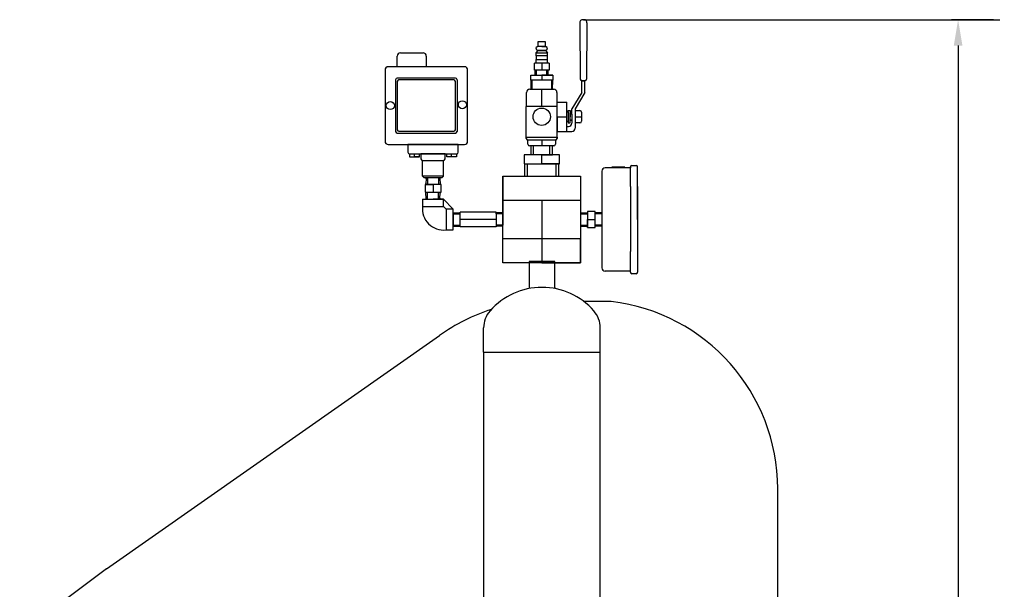
# Model space of a CAD drawing. Units: inches. Extents: x 33 to 210, y 47 to 162.
# Drawn here: x 172 to 210, y 132 to 154 of the extents above; entities that cross this region are included whole.
import ezdxf

# ---------------------------------------------------------------- set-up
doc = ezdxf.new("R2010")
doc.units = ezdxf.units.IN
doc.header["$MEASUREMENT"] = 0
doc.linetypes.add('DOT2', pattern=[0.125, 0, -0.125])
doc.styles.get("Standard").update_dxf_attribs({"font": 'arial.ttf'})
doc.dimstyles.get("Standard").update_dxf_attribs({"dimscale": 0, "dimtxt": 1.5, "dimasz": 1, "dimexe": 0.25, "dimexo": 0.25, "dimgap": 0.25, "dimtad": 0, "dimtih": 1, "dimtoh": 1, "dimzin": 0, "dimdsep": 46, "dimtxsty": 'Standard', "dimcen": 0, "dimclrt": 256, "dimadec": 0, "dimazin": 0, "dimtp": 0.032, "dimtm": 0.032, "dimtfac": 1, "dimtofl": 0, "dimtmove": 0, "dimatfit": 3, "dimfxl": 1, "dimtolj": 1, "dimtzin": 0, "dimarcsym": 0})

# ---------------------------------------------------------------- blocks, each defined once
blk = doc.blocks.new('*D71')
at = {"color": 0, "lineweight": -2, "transparency": 16777216}
for p, q in [((209.815, 154.271), (208.205, 154.271)), ((208.455, 153.271), (208.455, 129.943)), ((208.455, 103.757), (208.455, 127.085)), ((209.113, 102.757), (208.205, 102.757))]:
    blk.add_line(p, q, dxfattribs=at)
at = {"color": 0, "transparency": 16777216}
for points in [[(208.288, 153.271), (208.621, 153.271), (208.455, 154.271)], [(208.288, 103.757), (208.621, 103.757), (208.455, 102.757)]]:
    blk.add_solid(points, dxfattribs=at)
at = {"layer": 'Defpoints', "color": 0, "transparency": 16777216}
for p in [(210.065, 154.271, 8.687), (208.455, 102.757), (209.363, 102.757)]:
    blk.add_point(p, dxfattribs=at)
at = {"transparency": 16777216, "insert": (208.455, 128.514), "char_height": 1, "attachment_point": 5}
blk.add_mtext('\\A1;51{\\H1x;\\S1/2;}', dxfattribs=at)

msp = doc.modelspace()

# ---------------------------------------------------------------- linework, layer by layer
for p, q in [((193.9953, 154.2712, 8.6874), (193.9799, 154.2712, 8.6874)), ((193.9953, 154.2712, 8.6874), (194.0107, 154.2712, 8.6874)), ((194.0107, 154.2712, 8.6874), (210.0654, 154.2712, 8.6874)), ((193.8549, 154.145, 8.6874), (193.8748, 151.9765, 8.6874)), ((194.1357, 154.145, 8.6874), (194.1158, 151.9765, 8.6874)), ((192.2381, 153.2418, 8.6874), (192.1738, 153.1943, 8.6874)), ((192.1738, 153.1643, 8.6874), (192.1738, 153.1943, 8.6874)), ((192.1738, 153.1643, 8.6874), (192.1738, 153.1343, 8.6874)), ((192.1738, 153.1343, 8.6874), (192.2381, 153.0868, 8.6874)), ((192.5381, 153.4188, 8.6874), (192.2381, 153.4188, 8.6874)), ((192.2381, 153.4188, 8.6874), (192.2381, 153.2418, 8.6874)), ((192.5381, 153.2418, 8.6874), (192.2381, 153.2418, 8.6874)), ((192.3881, 153.2418, 8.6874), (192.2381, 153.2418, 8.6874)), ((192.5381, 153.2418, 8.6874), (192.3881, 153.2418, 8.6874)), ((192.3881, 153.2418, 8.6874), (192.5381, 153.2418, 8.6874)), ((192.5381, 153.2418, 8.6874), (192.5381, 153.4188, 8.6874)), ((192.6024, 153.1943, 8.6874), (192.5381, 153.2418, 8.6874)), ((192.5381, 153.0868, 8.6874), (192.6024, 153.1343, 8.6874)), ((192.6024, 153.1643, 8.6874), (192.6024, 153.1943, 8.6874)), ((192.6024, 153.1643, 8.6874), (192.6024, 153.1343, 8.6874)), ((186.8109, 152.4562, 8.6874), (186.8109, 152.8622, 8.6874)), ((186.9359, 152.9872, 8.6874), (187.8109, 152.9872, 8.6874)), ((187.9359, 152.8622, 8.6874), (187.9359, 152.4562, 8.6874)), ((192.2381, 153.0868, 8.6874), (192.1586, 152.9868, 8.6874)), ((192.1586, 152.9868, 8.6874), (192.1586, 152.8768, 8.6874)), ((192.1586, 152.9868, 8.6874), (192.6176, 152.9868, 8.6874)), ((192.6176, 152.8768, 8.6874), (192.1586, 152.8768, 8.6874)), ((192.1586, 152.7328, 8.6874), (192.1586, 152.5968, 8.6874)), ((192.1586, 152.7328, 8.6874), (192.6176, 152.7328, 8.6874)), ((192.1686, 152.8768, 8.6874), (192.1686, 152.7328, 8.6874)), ((192.5381, 153.0868, 8.6874), (192.2381, 153.0868, 8.6874)), ((192.2381, 153.0868, 8.6874), (192.3881, 153.0868, 8.6874)), ((192.2381, 153.0868, 8.6874), (192.5381, 153.0868, 8.6874)), ((192.5381, 153.0868, 8.6874), (192.6176, 152.9868, 8.6874)), ((192.6076, 152.7328, 8.6874), (192.6076, 152.8768, 8.6874)), ((192.6176, 152.8768, 8.6874), (192.6176, 152.9868, 8.6874)), ((192.6176, 152.5968, 8.6874), (192.6176, 152.7328, 8.6874)), ((189.4061, 152.4562, 8.6874), (186.4681, 152.4562, 8.6874)), ((192.6718, 152.5968, 8.6874), (192.1043, 152.5968, 8.6874)), ((192.1043, 152.3288, 8.6874), (192.1043, 152.5968, 8.6874)), ((192.6718, 152.5968, 8.6874), (192.3881, 152.5968, 8.6874)), ((192.3881, 152.5968, 8.6874), (192.3881, 152.3288, 8.6874)), ((192.6718, 152.5968, 8.6874), (192.6718, 152.3288, 8.6874)), ((186.3431, 152.3312, 8.6874), (186.3431, 149.5812, 8.6874)), ((186.7516, 151.9552, 8.6874), (186.7516, 149.9572, 8.6874)), ((189.0601, 152.0177, 8.6874), (186.8141, 152.0177, 8.6874)), ((189.1226, 151.9552, 8.6874), (189.1226, 149.9572, 8.6874)), ((189.5311, 149.5812, 8.6874), (189.5311, 152.3312, 8.6874)), ((191.9638, 151.9388, 8.6874), (191.9638, 152.1288, 8.6874)), ((191.9638, 152.1288, 8.6874), (192.8124, 152.1288, 8.6874)), ((192.6718, 152.3288, 8.6874), (192.1043, 152.3288, 8.6874)), ((192.1394, 152.1288, 8.6874), (192.1394, 152.3288, 8.6874)), ((192.1894, 152.1288, 8.6874), (192.1894, 152.3288, 8.6874)), ((192.8124, 152.1288, 8.6874), (192.3881, 152.1288, 8.6874)), ((192.3881, 152.1288, 8.6874), (192.3881, 151.9388, 8.6874)), ((192.5868, 152.1288, 8.6874), (192.5868, 152.3288, 8.6874)), ((192.8124, 152.1288, 8.6874), (192.5868, 152.1288, 8.6874)), ((192.6368, 152.1288, 8.6874), (192.6368, 152.3288, 8.6874)), ((192.8124, 152.1288, 8.6874), (192.6368, 152.1288, 8.6874)), ((192.8124, 152.1288, 8.6874), (192.8124, 151.9388, 8.6874)), ((186.8171, 151.8859, 8.6874), (186.8171, 150.0266, 8.6874)), ((188.9946, 151.9484, 8.6874), (186.8796, 151.9484, 8.6874)), ((189.0571, 150.0266, 8.6874), (189.0571, 151.8859, 8.6874)), ((191.9248, 151.5888, 8.6874), (192.8513, 151.5888, 8.6874)), ((192.8124, 151.9388, 8.6874), (191.9638, 151.9388, 8.6874)), ((191.9638, 151.9388, 8.6874), (191.9725, 151.5888, 8.6874)), ((192.0044, 151.9388, 8.6874), (192.0131, 151.5888, 8.6874)), ((192.3881, 151.5888, 8.6874), (192.7631, 151.5888, 8.6874)), ((192.3881, 151.5888, 8.6874), (192.8037, 151.5888, 8.6874)), ((192.3881, 150.9198, 8.6874), (192.3881, 151.5888, 8.6874)), ((192.7718, 151.9388, 8.6874), (192.7631, 151.5888, 8.6874)), ((192.8124, 151.9388, 8.6874), (192.7718, 151.9388, 8.6874)), ((192.8037, 151.5888, 8.6874), (192.8124, 151.9388, 8.6874)), ((194.0533, 151.914, 8.6874), (193.9373, 151.914, 8.6874)), ((193.9408, 151.4638, 8.6874), (193.9408, 151.914, 8.6874)), ((193.9408, 151.914, 8.6874), (194.0613, 151.914, 8.6874)), ((193.9408, 151.914, 8.6874), (193.9953, 151.914, 8.6874)), ((194.0498, 151.4638, 8.6874), (194.0498, 151.914, 8.6874)), ((191.7998, 150.9198, 8.6874), (191.7998, 151.4638, 8.6874)), ((192.9763, 151.4638, 8.6874), (192.9763, 150.9198, 8.6874)), ((193.9408, 151.4638, 8.6874), (193.55, 150.8353, 8.6874)), ((194.0498, 151.4638, 8.6874), (193.6757, 150.8353, 8.6874)), ((191.7931, 149.7393, 8.6874), (191.7931, 150.9198, 8.6874)), ((192.9832, 150.9198, 8.6874), (191.7931, 150.9198, 8.6874)), ((192.3881, 150.9198, 8.6874), (191.7998, 150.9198, 8.6874)), ((192.9832, 150.5263, 8.6874), (192.9832, 151.0913, 8.6874)), ((192.9832, 151.0913, 8.6874), (193.3622, 151.0913, 8.6874)), ((192.9832, 149.7393, 8.6874), (192.9832, 150.9198, 8.6874)), ((193.3622, 149.9613, 8.6874), (193.3622, 151.0913, 8.6874)), ((193.55, 150.7263, 8.6874), (193.55, 150.8353, 8.6874)), ((193.6757, 150.8353, 8.6874), (193.6757, 150.0863, 8.6874)), ((192.9832, 150.5263, 8.6874), (192.9832, 149.9613, 8.6874)), ((192.9832, 150.5263, 8.6874), (193.3622, 150.5263, 8.6874)), ((193.3622, 150.5263, 8.6874), (193.3622, 150.7126, 8.6874)), ((193.3622, 150.7126, 8.6874), (193.4122, 150.7126, 8.6874)), ((193.4122, 150.7126, 8.6874), (193.4122, 150.7626, 8.6874)), ((193.4122, 150.7626, 8.6874), (193.4812, 150.7626, 8.6874)), ((193.4122, 150.7126, 8.6874), (193.4122, 150.34, 8.6874)), ((193.4812, 150.7626, 8.6874), (193.4812, 150.5263, 8.6874)), ((193.4812, 150.5263, 8.6874), (193.4812, 150.6763, 8.6874)), ((193.4812, 150.6763, 8.6874), (193.5502, 150.6263, 8.6874)), ((193.4812, 150.5263, 8.6874), (193.4812, 150.5263, 8.6874)), ((193.4812, 150.29, 8.6874), (193.4812, 150.5263, 8.6874)), ((193.5502, 150.6263, 8.6874), (193.5502, 150.7263, 8.6874)), ((193.5502, 150.6263, 8.6874), (193.5502, 150.2763, 8.6874)), ((193.6757, 150.7631, 8.6874), (193.8631, 150.7631, 8.6874)), ((193.6757, 150.5263, 8.6874), (193.9256, 150.5263, 8.6874)), ((193.9256, 150.7006, 8.6874), (193.9256, 150.3518, 8.6874)), ((193.4122, 150.34, 8.6874), (193.3622, 150.34, 8.6874)), ((193.3622, 149.9613, 8.6874), (193.3622, 150.1513, 8.6874)), ((193.3622, 150.1513, 8.6874), (193.4252, 150.1513, 8.6874)), ((193.4122, 150.34, 8.6874), (193.4122, 150.29, 8.6874)), ((193.4122, 150.29, 8.6874), (193.4812, 150.29, 8.6874)), ((193.4812, 150.3763, 8.6874), (193.5502, 150.4263, 8.6874)), ((193.8631, 150.2893, 8.6874), (193.6757, 150.2893, 8.6874)), ((186.8141, 149.8947, 8.6874), (189.0601, 149.8947, 8.6874)), ((186.8796, 149.9641, 8.6874), (188.9946, 149.9641, 8.6874)), ((191.7931, 149.6888, 8.6874), (191.7931, 149.7393, 8.6874)), ((191.7931, 149.7393, 8.6874), (192.9832, 149.7393, 8.6874)), ((191.7931, 149.7393, 8.6874), (192.3881, 149.7393, 8.6874)), ((192.9832, 149.9613, 8.6874), (193.3622, 149.9613, 8.6874)), ((192.9832, 149.9613, 8.6874), (193.3622, 149.9613, 8.6874)), ((192.9832, 149.7393, 8.6874), (192.9832, 149.6888, 8.6874)), ((193.3622, 149.9613, 8.6874), (193.5507, 149.9613, 8.6874)), ((186.4681, 149.4562, 8.6874), (189.4061, 149.4562, 8.6874)), ((189.1642, 149.4562, 8.6874), (187.2262, 149.4562, 8.6874)), ((187.2262, 149.4562, 8.6874), (187.2262, 149.1562, 8.6874)), ((189.1642, 149.4562, 8.6874), (188.1952, 149.4562, 8.6874)), ((189.1642, 149.456, 8.6874), (189.1635, 149.446, 8.6874)), ((189.1642, 149.1562, 8.6874), (189.1642, 149.4562, 8.6874)), ((192.9207, 149.6263, 8.6874), (191.8556, 149.6263, 8.6874)), ((191.8593, 149.4638, 8.6874), (191.8593, 149.6263, 8.6874)), ((192.8543, 149.4013, 8.6874), (191.9218, 149.4013, 8.6874)), ((191.9766, 149.0513, 8.6874), (191.9766, 149.4013, 8.6874)), ((192.0776, 149.0513, 8.6874), (192.0776, 149.4013, 8.6874)), ((192.3881, 149.6263, 8.6874), (192.3881, 149.4013, 8.6874)), ((192.6986, 149.0513, 8.6874), (192.6986, 149.4013, 8.6874)), ((192.7996, 149.0513, 8.6874), (192.7996, 149.4013, 8.6874)), ((192.9168, 149.6263, 8.6874), (192.9168, 149.4638, 8.6874)), ((187.2887, 149.0937, 8.6874), (189.1017, 149.0937, 8.6874)), ((187.2887, 149.0937, 8.6874), (187.2887, 148.9827, 8.6874)), ((187.2887, 148.9827, 8.6874), (187.6687, 148.9827, 8.6874)), ((187.4787, 148.9827, 8.6874), (187.4787, 149.0937, 8.6874)), ((187.6687, 148.9827, 8.6874), (187.4787, 148.9827, 8.6874)), ((187.6687, 148.9827, 8.6874), (187.6687, 149.0937, 8.6874)), ((188.6602, 149.0937, 8.6874), (187.7302, 149.0937, 8.6874)), ((187.7302, 149.0937, 8.6874), (187.7302, 148.9062, 8.6874)), ((188.6602, 149.0937, 8.6874), (188.1952, 149.0937, 8.6874)), ((188.6602, 148.9062, 8.6874), (188.6602, 149.0937, 8.6874)), ((188.7217, 148.9827, 8.6874), (188.7217, 149.0937, 8.6874)), ((189.1017, 148.9827, 8.6874), (188.7217, 148.9827, 8.6874)), ((188.9117, 148.9827, 8.6874), (188.9117, 149.0937, 8.6874)), ((189.1017, 149.0937, 8.6874), (189.1017, 148.9827, 8.6874)), ((193.0701, 149.0513, 8.6874), (191.7061, 149.0513, 8.6874)), ((191.7061, 149.0513, 8.6874), (191.7061, 148.7093, 8.6874)), ((192.3881, 148.7093, 8.6874), (192.3881, 149.0513, 8.6874)), ((192.3881, 149.0513, 8.6874), (192.7996, 149.0513, 8.6874)), ((192.3881, 149.0513, 8.6874), (192.6986, 149.0513, 8.6874)), ((193.0701, 148.7093, 8.6874), (193.0701, 149.0513, 8.6874)), ((187.7892, 148.2387, 8.6874), (187.7892, 148.8437, 8.6874)), ((187.7892, 148.8437, 8.6874), (188.6012, 148.8437, 8.6874)), ((187.7927, 148.8437, 8.6874), (188.5977, 148.8437, 8.6874)), ((188.6012, 148.2387, 8.6874), (188.6012, 148.8437, 8.6874)), ((191.7061, 148.7093, 8.6874), (193.0701, 148.7093, 8.6874)), ((191.7374, 148.2303, 8.6874), (191.7374, 148.7093, 8.6874)), ((191.8316, 148.7093, 8.6874), (191.8316, 148.2303, 8.6874)), ((193.0701, 148.7093, 8.6874), (192.3881, 148.7093, 8.6874)), ((192.9446, 148.2303, 8.6874), (192.9446, 148.7093, 8.6874)), ((193.0387, 148.7093, 8.6874), (193.0387, 148.2303, 8.6874)), ((195.8089, 148.5509, 8.6874), (194.8389, 148.5509, 8.6874)), ((195.5939, 148.5809, 8.6874), (195.0939, 148.5809, 8.6874)), ((195.0939, 148.5809, 8.6874), (195.0939, 148.5509, 8.6874)), ((195.3189, 148.5809, 8.6874), (195.3189, 148.5929, 8.6874)), ((195.3189, 148.5929, 8.6874), (195.3689, 148.5929, 8.6874)), ((195.3439, 148.5809, 8.6874), (195.3189, 148.5809, 8.6874)), ((195.5939, 148.5809, 8.6874), (195.3439, 148.5809, 8.6874)), ((195.3689, 148.5929, 8.6874), (195.3689, 148.5809, 8.6874)), ((195.5939, 148.5509, 8.6874), (195.5939, 148.5809, 8.6874)), ((195.8089, 147.8334, 8.6874), (195.8089, 148.5884, 8.6874)), ((195.8089, 148.5884, 8.6874), (195.8089, 148.5509, 8.6874)), ((195.8714, 148.6509, 8.6874), (196.0264, 148.6509, 8.6874)), ((196.0889, 146.5609, 8.6874), (196.0889, 148.5884, 8.6874)), ((188.6012, 148.2387, 8.6874), (187.7892, 148.2387, 8.6874)), ((187.7892, 148.2387, 8.6874), (187.8532, 148.1747, 8.6874)), ((188.5372, 148.1747, 8.6874), (187.8532, 148.1747, 8.6874)), ((187.9357, 148.1747, 8.6874), (187.9231, 147.9118, 8.6874)), ((187.9802, 148.1747, 8.6874), (187.9802, 147.9117, 8.6874)), ((188.6012, 148.2387, 8.6874), (188.1952, 148.2387, 8.6874)), ((188.4102, 148.1747, 8.6874), (188.4102, 147.9117, 8.6874)), ((188.4547, 148.1747, 8.6874), (188.4672, 147.9118, 8.6874)), ((188.5372, 148.1747, 8.6874), (188.6012, 148.2387, 8.6874)), ((190.8881, 144.8839, 8.6874), (190.8881, 148.2379, 8.6874)), ((190.8881, 148.2379, 8.6874), (193.8881, 148.2379, 8.6874)), ((190.8881, 148.2379, 8.6874), (190.8881, 146.5609, 8.6874)), ((193.8881, 148.2379, 8.6874), (193.8881, 144.8839, 8.6874)), ((193.8881, 148.2379, 8.6874), (193.8881, 147.3009, 8.6874)), ((194.7139, 148.4259, 8.6874), (194.7139, 144.6959, 8.6874)), ((188.5042, 147.9118, 8.6874), (187.8862, 147.9118, 8.6874)), ((187.8862, 147.9118, 8.6874), (187.8862, 147.6118, 8.6874)), ((187.8862, 147.9118, 8.6874), (188.1952, 147.9118, 8.6874)), ((188.1952, 147.9118, 8.6874), (188.1952, 147.6118, 8.6874)), ((188.5042, 147.6118, 8.6874), (188.5042, 147.9118, 8.6874)), ((195.8089, 147.8334, 8.6874), (195.8089, 146.5609, 8.6874)), ((195.8089, 147.7959, 8.6874), (195.8089, 145.3259, 8.6874)), ((196.0889, 147.8334, 8.6874), (196.0889, 145.2884, 8.6874)), ((187.8862, 147.6118, 8.6874), (188.5042, 147.6118, 8.6874)), ((187.9357, 147.3489, 8.6874), (187.9231, 147.6118, 8.6874)), ((187.9231, 147.6118, 8.6874), (188.4672, 147.6118, 8.6874)), ((187.9802, 147.3489, 8.6874), (187.9802, 147.6119, 8.6874)), ((188.4102, 147.3489, 8.6874), (188.4102, 147.6119, 8.6874)), ((188.4547, 147.3489, 8.6874), (188.4672, 147.6118, 8.6874)), ((187.7932, 147.3489, 8.6874), (187.7932, 147.0679, 8.6874)), ((187.7932, 147.3489, 8.6874), (188.5972, 147.3489, 8.6874)), ((187.7932, 147.0679, 8.6874), (188.5972, 147.0679, 8.6874)), ((188.5972, 147.3489, 8.6874), (188.1952, 147.3489, 8.6874)), ((188.5972, 147.0679, 8.6874), (188.5972, 147.3489, 8.6874)), ((188.5972, 147.3489, 8.6874), (188.9771, 146.9629, 8.6874)), ((188.6961, 146.9629, 8.6874), (188.5972, 147.0679, 8.6874)), ((193.8881, 147.3009, 8.6874), (190.8881, 147.3009, 8.6874)), ((193.8881, 147.3009, 8.6874), (192.3881, 147.3009, 8.6874)), ((192.3881, 147.3009, 8.6874), (192.3881, 145.8209, 8.6874)), ((188.9771, 146.9629, 8.6874), (188.6961, 146.9629, 8.6874)), ((188.6961, 146.9629, 8.6874), (188.6961, 146.1589, 8.6874)), ((188.9771, 146.1589, 8.6874), (188.9771, 146.9629, 8.6874)), ((188.9771, 146.8204, 8.6874), (189.24, 146.8329, 8.6874)), ((188.9771, 146.8204, 8.6874), (188.9771, 146.3014, 8.6874)), ((188.9771, 146.7759, 8.6874), (189.2401, 146.7759, 8.6874)), ((190.6251, 146.8409, 8.6874), (189.2401, 146.8409, 8.6874)), ((189.2401, 146.2809, 8.6874), (189.2401, 146.8409, 8.6874)), ((190.6251, 146.8409, 8.6874), (189.9326, 146.8409, 8.6874)), ((190.6251, 146.7759, 8.6874), (190.6251, 146.8409, 8.6874)), ((190.6251, 146.7759, 8.6874), (190.6251, 146.8109, 8.6874)), ((190.8881, 146.7759, 8.6874), (190.6251, 146.7759, 8.6874)), ((190.6251, 146.7759, 8.6874), (190.6251, 146.2809, 8.6874)), ((190.8881, 146.8204, 8.6874), (190.6252, 146.8329, 8.6874)), ((190.8881, 146.5609, 8.6874), (190.8881, 146.8409, 8.6874)), ((190.8881, 146.5609, 8.6874), (190.8881, 146.8206, 8.6874)), ((190.8881, 146.5609, 8.6874), (190.8881, 146.8204, 8.6874)), ((193.8881, 146.8204, 8.6874), (194.151, 146.8329, 8.6874)), ((193.8881, 146.7759, 8.6874), (194.1511, 146.7759, 8.6874)), ((194.451, 146.8699, 8.6874), (194.151, 146.8699, 8.6874)), ((194.151, 146.8699, 8.6874), (194.151, 146.2519, 8.6874)), ((194.7139, 146.7759, 8.6874), (194.4509, 146.7759, 8.6874)), ((194.451, 146.2519, 8.6874), (194.451, 146.8699, 8.6874)), ((194.7139, 146.8204, 8.6874), (194.451, 146.8329, 8.6874)), ((194.451, 146.2888, 8.6874), (194.451, 146.8329, 8.6874)), ((194.7139, 146.7759, 8.6874), (194.7139, 146.3459, 8.6874)), ((188.9771, 146.1589, 8.6874), (188.9771, 146.5609, 8.6874)), ((188.9771, 146.3459, 8.6874), (189.2401, 146.3459, 8.6874)), ((188.9771, 146.3014, 8.6874), (189.24, 146.2888, 8.6874)), ((189.9326, 146.5609, 8.6874), (189.2401, 146.5609, 8.6874)), ((190.6251, 146.2809, 8.6874), (189.2401, 146.2809, 8.6874)), ((190.6251, 146.5609, 8.6874), (189.9326, 146.5609, 8.6874)), ((190.8881, 146.3459, 8.6874), (190.6251, 146.3459, 8.6874)), ((190.6251, 146.3459, 8.6874), (190.6251, 146.3109, 8.6874)), ((190.8881, 146.3014, 8.6874), (190.6252, 146.2888, 8.6874)), ((190.8881, 145.8209, 8.6874), (190.8881, 146.5609, 8.6874)), ((190.8881, 146.5609, 8.6874), (190.8881, 146.3459, 8.6874)), ((193.8881, 146.3459, 8.6874), (194.1511, 146.3459, 8.6874)), ((193.8881, 146.3014, 8.6874), (194.151, 146.2888, 8.6874)), ((194.151, 146.2519, 8.6874), (194.151, 146.5609, 8.6874)), ((194.151, 146.5609, 8.6874), (194.451, 146.5609, 8.6874)), ((194.7139, 146.3459, 8.6874), (194.4509, 146.3459, 8.6874)), ((194.7139, 146.3014, 8.6874), (194.451, 146.2888, 8.6874)), ((196.0889, 146.5609, 8.6874), (196.0889, 144.5334, 8.6874)), ((188.6961, 146.1589, 8.6874), (188.9771, 146.1589, 8.6874)), ((194.151, 146.2519, 8.6874), (194.451, 146.2519, 8.6874)), ((193.8881, 145.8209, 8.6874), (190.8881, 145.8209, 8.6874)), ((192.3881, 145.8209, 8.6874), (192.3881, 144.8839, 8.6874)), ((193.8881, 144.8839, 8.6874), (193.8881, 145.8209, 8.6874)), ((195.8089, 145.2884, 8.6874), (195.8089, 145.3259, 8.6874)), ((195.8089, 144.5334, 8.6874), (195.8089, 145.2884, 8.6874)), ((193.8881, 144.8839, 8.6874), (190.8881, 144.8839, 8.6874)), ((191.8983, 144.9441, 8.6874), (191.8983, 143.9441, 8.6874)), ((192.8983, 144.9441, 8.6874), (191.8983, 144.9441, 8.6874)), ((192.3881, 144.8839, 8.6874), (193.8881, 144.8839, 8.6874)), ((192.8983, 143.9441, 8.6874), (192.8983, 144.9441, 8.6874)), ((195.8089, 144.5709, 8.6874), (194.8389, 144.5709, 8.6874)), ((195.8089, 144.5334, 8.6874), (195.8089, 144.5709, 8.6874)), ((196.0264, 144.4709, 8.6874), (195.8714, 144.4709, 8.6874)), ((191.8983, 143.9441, 8.6874), (191.8983, 143.8967, 8.6874)), ((192.8983, 143.9441, 8.6874), (192.8983, 143.8967, 8.6874)), ((194.1268, 143.3956), (194.0165, 143.3956)), ((195.0688, 143.3956), (194.1268, 143.3956)), ((175.6018, 133.0825), (188.445, 142.0844)), ((190.1483, 141.4441, 8.6874), (190.1483, 142.3771, 8.6874)), ((194.6483, 141.4441, 8.6874), (194.6483, 142.3771, 8.6874)), ((190.1483, 141.4441, 8.6874), (194.6483, 141.4441, 8.6874)), ((190.1483, 141.4441, 8.6874), (192.3983, 141.4441, 8.6874)), ((190.1483, 141.4441, 8.6874), (190.1483, 130.9441, 8.6874)), ((194.6483, 130.9441, 8.6874), (194.6483, 141.4441, 8.6874)), ((201.4934, 131.3845), (201.4934, 136.1749)), ((175.6018, 133.0825), (172.2478, 130.58))]:
    msp.add_line(p, q)
at = {"linetype": 'DOT2'}
for p, q in [((187.9231, 147.9118, 8.6874), (187.9354, 148.1747, 8.6874)), ((188.4672, 147.6118, 8.6874), (188.4549, 147.3489, 8.6874)), ((190.6252, 146.8329, 8.6874), (190.8881, 146.8206, 8.6874)), ((194.451, 146.8329, 8.6874), (194.7139, 146.8206, 8.6874)), ((194.151, 146.2888, 8.6874), (193.8881, 146.3011, 8.6874))]:
    msp.add_line(p, q, dxfattribs=at)
for centre, radius in [((186.5474, 150.9562, 8.6874), 0.155), ((189.3269, 150.9899, 8.6874), 0.155), ((192.3881, 150.5263, 8.6874), 0.335)]:
    msp.add_circle(centre, radius)
for centre, radius, start, end in [((193.9799, 154.1462, 8.6874), 0.125, 90, 180.52558), ((194.0107, 154.1462, 8.6874), 0.125, 359.47442, 90), ((186.9359, 152.8622, 8.6874), 0.125, 90, 180), ((187.8109, 152.8622, 8.6874), 0.125, 0, 90), ((186.4681, 152.3312, 8.6874), 0.125, 90, 180), ((189.4061, 152.3312, 8.6874), 0.125, 0, 90), ((186.8141, 151.9552, 8.6874), 0.0625, 90, 180), ((189.0601, 151.9552, 8.6874), 0.0625, 0, 90), ((193.9373, 151.9765, 8.6874), 0.0625, 180, 270), ((194.0533, 151.9765, 8.6874), 0.0625, 270, 0), ((186.8796, 151.8859, 8.6874), 0.0625, 90, 180), ((188.9946, 151.8859, 8.6874), 0.0625, 0, 90), ((191.9248, 151.4638, 8.6874), 0.125, 90, 180), ((192.8513, 151.4638, 8.6874), 0.125, 0, 90), ((193.8631, 150.7006, 8.6874), 0.0625, 0, 90), ((193.4252, 150.2763, 8.6874), 0.125, 270, 0), ((193.5507, 150.0863, 8.6874), 0.125, 270, 0), ((193.8631, 150.3518, 8.6874), 0.0625, 270, 0), ((186.8141, 149.9572, 8.6874), 0.0625, 180, 270), ((186.8796, 150.0266, 8.6874), 0.0625, 180, 270), ((188.9946, 150.0266, 8.6874), 0.0625, 270, 0), ((189.0601, 149.9572, 8.6874), 0.0625, 270, 0), ((191.8556, 149.6888, 8.6874), 0.0625, 180, 270), ((192.9207, 149.6888, 8.6874), 0.0625, 270, 0), ((186.4681, 149.5812, 8.6874), 0.125, 180, 270), ((189.4061, 149.5812, 8.6874), 0.125, 270, 0), ((191.9218, 149.4638, 8.6874), 0.0625, 180, 270), ((192.8543, 149.4638, 8.6874), 0.0625, 270, 0), ((187.2887, 149.1562, 8.6874), 0.0625, 180, 270), ((189.1017, 149.1562, 8.6874), 0.0625, 270, 0), ((187.7927, 148.9062, 8.6874), 0.0625, 180, 270), ((188.5977, 148.9062, 8.6874), 0.0625, 270, 0), ((194.8389, 148.4259, 8.6874), 0.125, 90, 180), ((195.8714, 148.5884, 8.6874), 0.0625, 90, 180), ((196.0264, 148.5884, 8.6874), 0.0625, 0, 90), ((188.6036, 146.9699, 8.6874), 0.8163, 173.10676, 276.50745), ((194.8389, 144.6959, 8.6874), 0.125, 180, 270), ((195.8714, 144.5334, 8.6874), 0.0625, 180, 270), ((196.0264, 144.5334, 8.6874), 0.0625, 270, 0), ((192.3983, 141.2828, 8.6874), 2.6613, 41.20052, 138.79948), ((194.2234, 136.1749), 7.27, 0, 83.32202), ((192.6794, 136.1749), 7.27, 107.87034, 125.62331), ((191.1483, 142.3771, 8.6874), 1, 138.79948, 180), ((193.6483, 142.3771, 8.6874), 1, 0, 41.20052)]:
    msp.add_arc(centre, radius, start, end)

# ---------------------------------------------------------------- dimensions: what is measured, and where the dimension line sits
dim = msp.add_linear_dim(base=(208.4548, 102.7566), p1=(210.0654, 154.2712, 8.6874), p2=(209.3631, 102.7566), angle=90, dimstyle='Standard', override={"dimscale": 1, "dimtxt": 1, "dimlunit": 5})
dim.commit()
dim.dimension.update_dxf_attribs({"geometry": '*D71', "text_midpoint": (208.4548, 128.5139)})

doc.saveas('drawing.dxf')
